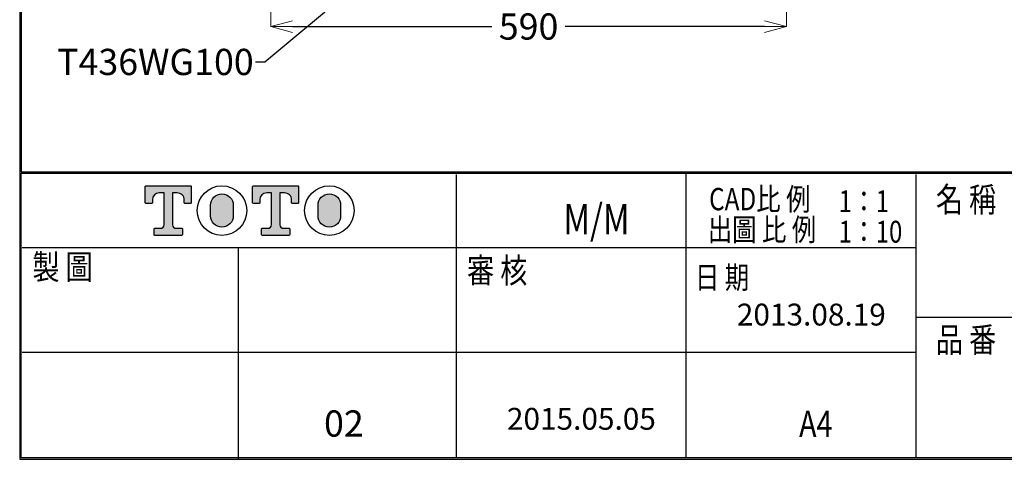
# Model space of a CAD drawing. Units: millimetres. Extents: x 2460 to 4460, y -6046 to -3176.
# Drawn here: x 2460 to 3586, y -6046 to -5543 of the extents above; entities that cross this region are included whole.
import ezdxf
from ezdxf import colors
from ezdxf.entities.mleader import LeaderData, LeaderLine
from ezdxf.enums import TextEntityAlignment as Align
from ezdxf.math import Vec2, Vec3

# ---------------------------------------------------------------- set-up
doc = ezdxf.new("R2010")
doc.units = ezdxf.units.MM
doc.layers.add('標註線', color=7, linetype='Continuous', lineweight=9)
doc.layers.add('繪圖線', color=7, linetype='Continuous')
doc.styles.add('AEH', font='simplex.shx', dxfattribs={"width": 0.8, "bigfont": 'chineset.shx'})
doc.styles.add('SCRIPTC', font='scriptc', dxfattribs={"width": 0.8, "height": 3.40911150488364})
doc.styles.get("Standard").update_dxf_attribs({"font": 'Microsoft JhengHei.ttf', "height": 30})
doc.dimstyles.get("Standard").update_dxf_attribs({"dimtxt": 40, "dimasz": 25, "dimexe": 0, "dimexo": 20, "dimgap": 10, "dimtad": 0, "dimtih": 1, "dimtoh": 1, "dimdec": 1, "dimdsep": 46, "dimtxsty": 'Standard', "dimblk": 'OPEN30', "dimcen": 0.09, "dimadec": 0, "dimazin": 2, "dimtfac": 1, "dimtdec": 1, "dimtofl": 0, "dimtmove": 1, "dimatfit": 3, "dimldrblk": 'OPEN30', "dimfxl": 0, "dimtolj": 1, "dimtzin": 0, "dimlwe": 9, "dimarcsym": 0})

# ---------------------------------------------------------------- blocks, each defined once
blk = doc.blocks.new('_OPEN30')
at = {"color": 0, "linetype": 'ByBlock'}
for p, q in [((-1, 0.26794919), (0, 0)), ((0, 0), (-1, -0.26794919)), ((0, 0), (-1, 0))]:
    blk.add_line(p, q, dxfattribs=at)
blk = doc.blocks.new('*D6')
at = {"layer": 'Defpoints', "color": 0}
for p in [(2747.148436651298, -5378.111541652527), (3337.148436651298, -5378.111541652526), (3337.148436651298, -5550.501245670715)]:
    blk.add_point(p, dxfattribs=at)
at = {"layer": '標註線', "color": 0, "lineweight": 9}
for p, q in [((2747.148436651298, -5398.111541652527), (2747.148436651298, -5550.501245670715)), ((3337.148436651298, -5398.111541652526), (3337.148436651298, -5550.501245670715))]:
    blk.add_line(p, q, dxfattribs=at)
at = {"layer": '標註線', "color": 0, "lineweight": -2}
for p, q in [((2772.148436651298, -5550.501245670715), (3000.260121609335, -5550.501245670715)), ((3312.148436651298, -5550.501245670715), (3084.03675169326, -5550.501245670715))]:
    blk.add_line(p, q, dxfattribs=at)
at = {"layer": '標註線', "color": 0, "lineweight": -2, "xscale": 25, "yscale": 25, "zscale": 25, "rotation": 180}
blk.add_blockref('_OPEN30', (2747.148436651298, -5550.501245670715), dxfattribs=at)
at = {"layer": '標註線', "color": 0, "lineweight": -2, "xscale": 25, "yscale": 25, "zscale": 25}
blk.add_blockref('_OPEN30', (3337.148436651298, -5550.501245670715), dxfattribs=at)
at = {"layer": '標註線', "color": 0, "insert": (3042.148436651298, -5550.501245670715), "char_height": 30, "attachment_point": 5}
blk.add_mtext('\\A1;590', dxfattribs=at)

msp = doc.modelspace()

# ---------------------------------------------------------------- hatches: boundary and pattern name
at = {"layer": '繪圖線', "linetype": 'ByBlock'}
for points in [[(2625.093478541442, -5777.30161068486, -0.4142135623729967), (2621.099016516133, -5781.296072710168), (2614.564971402199, -5781.296072710168, 0.4142135623732758), (2613.755086237636, -5782.105957874731), (2613.755086237643, -5788.585039191182, 0.4142135623728981), (2614.564971402199, -5789.394924355744), (2645.340607655364, -5789.394924355744, 0.4142135623730951), (2646.150492819916, -5788.585039191189), (2646.150492819916, -5782.105957874731, 0.4142135623731281), (2645.340607655364, -5781.296072710168), (2638.806562541437, -5781.296072710168, -0.4142135623730969), (2634.812100516122, -5777.30161068486), (2634.812100516122, -5740.801814482323), (2640.186281680674, -5740.801814482323, -0.4142135623731892), (2648.175205731305, -5748.790738532968), (2648.175205731305, -5752.140206786121, 0.4142135623730951), (2648.985090895867, -5752.950091950676), (2655.464172212315, -5752.950091950684, 0.4142135623730131), (2656.274057376877, -5752.140206786121), (2656.274057376877, -5733.512848001316, 0.4142135623731442), (2655.464172212326, -5732.702962836761), (2604.441406845227, -5732.702962836754, 0.4142135623730951), (2603.631521680675, -5733.512848001316), (2603.631521680675, -5752.140206786121, 0.4142135623731606), (2604.441406845227, -5752.950091950676), (2610.920488161692, -5752.950091950684, 0.4142135623732755), (2611.730373326251, -5752.140206786128), (2611.730373326251, -5748.790738532968, -0.4142135623730013), (2619.719297376878, -5740.801814482323), (2625.093478541442, -5740.801814482323)], [(2747.926061832592, -5777.30161068486, -0.4142135623729967), (2743.931599807277, -5781.296072710168), (2737.397554693349, -5781.296072710168, 0.4142135623732758), (2736.58766952879, -5782.105957874731), (2736.58766952879, -5788.585039191182, 0.4142135623728981), (2737.397554693349, -5789.394924355744), (2768.173190946515, -5789.394924355744, 0.4142135623730951), (2768.983076111077, -5788.585039191189), (2768.983076111077, -5782.105957874731, 0.414213562373128), (2768.173190946515, -5781.296072710168), (2761.63914583258, -5781.296072710168, -0.4142135623730969), (2757.644683807272, -5777.30161068486), (2757.644683807272, -5740.801814482323), (2763.018864971824, -5740.801814482323, -0.4142135623731892), (2771.007789022462, -5748.790738532968), (2771.007789022462, -5752.140206786121, 0.4142135623730951), (2771.817674187014, -5752.950091950676), (2778.296755503476, -5752.950091950684, 0.4142135623730131), (2779.106640668024, -5752.140206786128), (2779.106640668024, -5733.512848001316, 0.4142135623731442), (2778.29675550348, -5732.702962836761), (2727.273990136373, -5732.702962836754, 0.4142135623730951), (2726.464104971825, -5733.512848001316), (2726.464104971825, -5752.140206786121, 0.4142135623731605), (2727.273990136373, -5752.950091950676), (2733.753071452839, -5752.950091950684, 0.4142135623732755), (2734.562956617394, -5752.140206786128), (2734.562956617394, -5748.790738532968, -0.4142135623730013), (2742.551880668025, -5740.801814482323), (2747.926061832592, -5740.801814482323)]]:
    msp.add_hatch(color=0, dxfattribs=at).paths.add_polyline_path(points)
at = {"layer": '繪圖線'}
h = msp.add_hatch(color=0, dxfattribs=at)
edge = h.paths.add_edge_path()
edge.add_ellipse((2691.36908117435, -5761.048943596245), major_axis=(-28.34598075949725, 0), ratio=0.9999999999997403, start_angle=0, end_angle=360.0000000000008)
h.paths.add_polyline_path([(2704.327243807259, -5754.974804862069), (2704.327243807259, -5767.123082330429, -1), (2678.41091854144, -5767.123082330429), (2678.41091854144, -5754.974804862069, -1)], flags=16)
h = msp.add_hatch(color=0, dxfattribs=at)
edge = h.paths.add_edge_path()
edge.add_ellipse((2814.2016644655, -5761.048943596245), major_axis=(-28.34598075949725, 0), ratio=0.9999999999997403, start_angle=0, end_angle=360.0000000000008)
h.paths.add_polyline_path([(2827.159827098409, -5754.974804862069), (2827.159827098409, -5767.123082330429, -1), (2801.243501832587, -5767.123082330429), (2801.243501832587, -5754.974804862069, -1)], flags=16)

# ---------------------------------------------------------------- linework, layer by layer
at = {"layer": '繪圖線', "color": 0, "linetype": 'ByBlock'}
for p, q in [((2959.283149052832, -5719.617029168993), (2959.283149052832, -6044.067207175315)), ((3222.315277725165, -6042.569283915823), (3222.315277725165, -5718.119105909494)), ((3485.347406397506, -6042.569283915823), (3485.347406397506, -5719.617029168993)), ((3485.347406397507, -5803.500731700639), (2462.971242407263, -5803.500731700639)), ((2710.37823410029, -6045.565130434815), (2710.37823410029, -5803.500731700639)), ((3485.347406397507, -5923.334592460132), (2462.971242407263, -5923.334592460132))]:
    msp.add_line(p, q, dxfattribs=at)
at = {"layer": '繪圖線', "linetype": 'ByBlock'}
msp.add_line((4456.941337343969, -5883.389972206963), (3485.347406397506, -5883.389972206963), dxfattribs=at)
at = {"layer": '繪圖線', "lineweight": 30}
msp.add_lwpolyline([(2459.975395888271, -6045.565130434815), (4459.937183862958, -6045.565130434815), (4459.937183862958, -3175.538627270245), (2459.975395888271, -3175.538627270245)], close=True, dxfattribs=at)
at = {"layer": '繪圖線', "color": 0}
msp.add_lwpolyline([(4458.439260603465, -5716.621182650001), (4458.439260603465, -3177.036550529738), (2461.473319147763, -3177.036550529738), (2461.473319147763, -5716.621182650001)], close=True, dxfattribs=at)
at = {"layer": '繪圖線', "linetype": 'ByBlock'}
msp.add_lwpolyline([(2461.473319147763, -5718.119105909494), (4458.439260603465, -5718.119105909494), (4458.439260603465, -6044.067207175315), (2461.473319147763, -6044.067207175315)], close=True, dxfattribs=at)
at = {"layer": '繪圖線', "color": 0}
for points in [[(2625.093478541442, -5740.801814482323), (2619.719297376878, -5740.801814482323, 0.4142135623730013), (2611.730373326251, -5748.790738532968), (2611.730373326251, -5752.140206786128, -0.4142135623732756), (2610.920488161692, -5752.950091950684), (2604.441406845227, -5752.950091950676, -0.4142135623731606), (2603.631521680675, -5752.140206786121), (2603.631521680675, -5733.512848001316, -0.414213562373095), (2604.441406845227, -5732.702962836754), (2655.464172212326, -5732.702962836761, -0.4142135623731442), (2656.274057376877, -5733.512848001316), (2656.274057376877, -5752.140206786121, -0.4142135623730131), (2655.464172212315, -5752.950091950684), (2648.985090895867, -5752.950091950676, -0.414213562373095), (2648.175205731305, -5752.140206786121), (2648.175205731305, -5748.790738532968, 0.4142135623731892), (2640.186281680674, -5740.801814482323), (2634.812100516122, -5740.801814482323), (2634.812100516122, -5777.30161068486, 0.4142135623730969), (2638.806562541437, -5781.296072710168), (2645.340607655364, -5781.296072710168, -0.4142135623731279), (2646.150492819916, -5782.105957874731), (2646.150492819916, -5788.585039191189, -0.414213562373095), (2645.340607655364, -5789.394924355744), (2614.564971402199, -5789.394924355744, -0.4142135623728981), (2613.755086237643, -5788.585039191182), (2613.755086237636, -5782.105957874731, -0.4142135623732757), (2614.564971402199, -5781.296072710168), (2621.099016516133, -5781.296072710168, 0.4142135623729967), (2625.093478541442, -5777.30161068486)], [(2747.926061832592, -5740.801814482323), (2742.551880668025, -5740.801814482323, 0.4142135623730013), (2734.562956617394, -5748.790738532968), (2734.562956617394, -5752.140206786128, -0.4142135623732756), (2733.753071452839, -5752.950091950684), (2727.273990136373, -5752.950091950676, -0.4142135623731606), (2726.464104971825, -5752.140206786121), (2726.464104971825, -5733.512848001316, -0.414213562373095), (2727.273990136373, -5732.702962836754), (2778.29675550348, -5732.702962836761, -0.4142135623731442), (2779.106640668024, -5733.512848001316), (2779.106640668024, -5752.140206786128, -0.4142135623730131), (2778.296755503476, -5752.950091950684), (2771.817674187014, -5752.950091950676, -0.414213562373095), (2771.007789022462, -5752.140206786121), (2771.007789022462, -5748.790738532968, 0.4142135623731892), (2763.018864971824, -5740.801814482323), (2757.644683807272, -5740.801814482323), (2757.644683807272, -5777.30161068486, 0.4142135623730969), (2761.63914583258, -5781.296072710168), (2768.173190946515, -5781.296072710168, -0.4142135623731279), (2768.983076111077, -5782.105957874731), (2768.983076111077, -5788.585039191189, -0.414213562373095), (2768.173190946515, -5789.394924355744), (2737.397554693349, -5789.394924355744, -0.4142135623728981), (2736.58766952879, -5788.585039191182), (2736.58766952879, -5782.105957874731, -0.4142135623732757), (2737.397554693349, -5781.296072710168), (2743.931599807277, -5781.296072710168, 0.4142135623729967), (2747.926061832592, -5777.30161068486)], [(2678.41091854144, -5754.974804862069, -0.9999999999999999), (2704.327243807259, -5754.974804862069), (2704.327243807259, -5767.123082330429, -0.9999999999999999), (2678.41091854144, -5767.123082330429)], [(2801.243501832587, -5754.974804862069, -0.9999999999999999), (2827.159827098409, -5754.974804862069), (2827.159827098409, -5767.123082330429, -0.9999999999999999), (2801.243501832587, -5767.123082330429)]]:
    msp.add_lwpolyline(points, format="xyb", close=True, dxfattribs=at)
for centre in [(2691.36908117435, -5761.048943596245), (2814.2016644655, -5761.048943596245)]:
    msp.add_ellipse(centre, major_axis=(-28.34598075949737, 0), ratio=0.99999999999974, dxfattribs=at)

# ---------------------------------------------------------------- texts
at = {"layer": '繪圖線', "color": 0, "style": 'AEH', "width": 0.8}
for s, height, p in [('CAD比 例', 25.56563578632911, (3306.611481678767, -5760.696063306154)), ('出圖 比 例', 25.56563578632911, (3309.149192543638, -5795.579050221573)), ('製 圖', 28.40626198481012, (2509.001150522693, -5839.709236570991)), ('審 核', 28.40626198481012, (3006.223482842403, -5843.703698596314)), ('日 期', 25.56563578632911, (3263.453826478319, -5850.339499798945))]:
    msp.add_text(s, height=height, dxfattribs=at).set_placement(p, align=Align.CENTER)
at = {"layer": '繪圖線', "style": 'AEH', "width": 0.8}
for s, height, p in [('名 稱', 28.40626198481012, (3542.542923456886, -5762.635759119469)), ('品 番', 28.40626198481012, (3542.542923456886, -5923.008279401344)), ('A4', 30, (3370.65792347491, -6019.996824780218))]:
    msp.add_text(s, height=height, dxfattribs=at).set_placement(p, align=Align.CENTER)
for s, p in [('1：1', (3396.921122060434, -5762.83434231447)), ('1：10', (3396.921122060434, -5797.717329229888))]:
    msp.add_text(s, height=25, dxfattribs=at).set_placement(p)
at = {"layer": '繪圖線', "color": 0, "style": 'SCRIPTC', "width": 0.8}
msp.add_text('M/M', height=34.41431392315793, dxfattribs=at).set_placement((3081.93216989218, -5788.098048867375))
at = {"layer": '繪圖線', "attachment_point": 1}
for s, insert, char_height, width in [('2013.08.19', (3280.388189544692, -5867.514608405096), 25, 197.3055741523658), ('02', (2808.116165484435, -5989.593731282711), 30, 119.7780907274773), ('2015.05.05', (3017.356060872351, -5986.749299860787), 25, 197.3055741523658)]:
    msp.add_mtext(s, dxfattribs=dict(at, insert=insert, char_height=char_height, width=width))

# ---------------------------------------------------------------- dimensions: what is measured, and where the dimension line sits
at = {"layer": '標註線'}
dim = msp.add_linear_dim(base=(3337.148436651298, -5550.501245670715), p1=(2747.148436651298, -5378.111541652527), p2=(3337.148436651298, -5378.111541652526), dimstyle='Standard', dxfattribs=at)
dim.commit()
dim.dimension.update_dxf_attribs({"geometry": '*D6', "text_midpoint": (3042.148436651298, -5550.501245670715)})

# ---------------------------------------------------------------- leaders
ml = msp.add_multileader_mtext('Standard', dxfattribs=at)
ml.set_content('T436WG100', color=256)
ml.set_leader_properties()
ml.set_arrow_properties(name='OPEN30')
ml.build(insert=Vec2(0, 0))
ml.multileader.update_dxf_attribs({"dogleg_length": 0.36, "arrow_head_size": 25})
ctx = ml.context
ctx.base_point, ctx.char_height, ctx.arrow_head_size, ctx.plane_origin = Vec3(2498.995506720334, -5591.26791523049), 30, 25, Vec3(2990.472863849061, -5382.100981606573)
ctx.text_align_type = 2
notes = []
notes.append((ctx, [(0, (1, 1, 0), (2730.05014842466, -5591.26791523049), (-1, 0), 0.36, [(0, [(2990.472863849061, -5382.100981606573), (2740.519771512909, -5591.26791523049)], 0, [])])]))
ctx.mtext.insert, ctx.mtext.alignment, ctx.mtext.flow_direction = Vec3(2727.69014842466, -5576.016139891562), 3, 5
for ctx, leaders in notes:
    for number, flags, end, landing, length, lines in leaders:
        leader = LeaderData()
        leader.index, (leader.has_last_leader_line, leader.has_dogleg_vector, leader.attachment_direction) = number, flags
        leader.last_leader_point, leader.dogleg_vector, leader.dogleg_length = Vec3(end), Vec3(landing), length
        for number, points, colour, breaks in lines:
            line = LeaderLine()
            line.index, line.vertices, line.color, line.breaks = number, Vec3.list(points), colors.encode_raw_color(colour), breaks
            leader.lines.append(line)
        ctx.leaders.append(leader)

doc.saveas('drawing.dxf')
